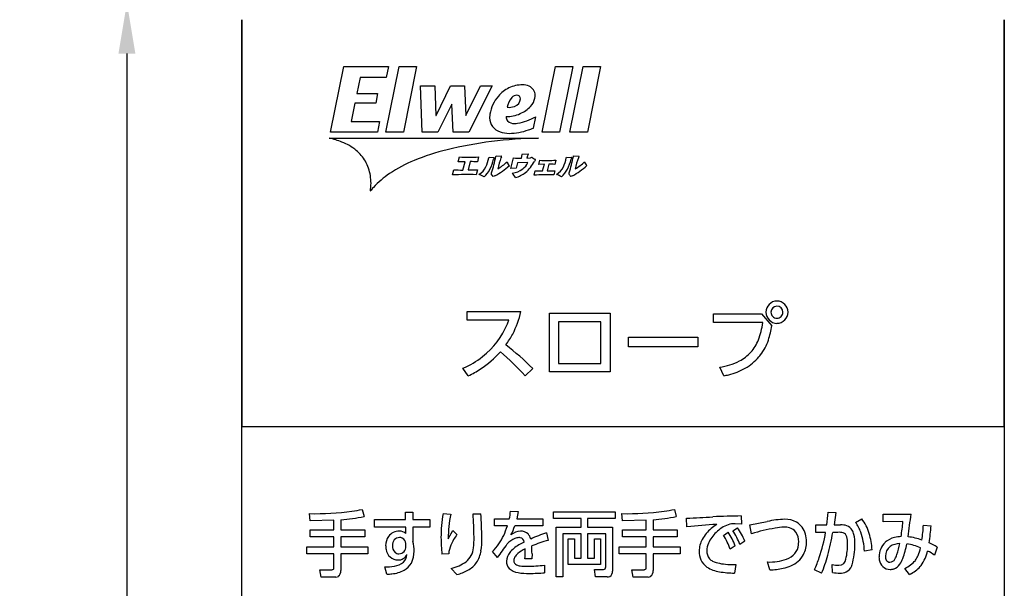
# Model space of a CAD drawing. Extents: x 0 to 12600, y 0 to 8910.
# Drawn here: x 10360 to 11522, y 7523 to 8194 of the extents above; entities that cross this region are included whole.
import ezdxf

# ---------------------------------------------------------------- set-up
doc = ezdxf.new("R2010")
doc.units = 0
doc.header["$LTSCALE"] = 9
doc.layers.get('DEFPOINTS').update_dxf_attribs({"linetype": 'CONTINUOUS'})
doc.layers.add('P919', color=75, linetype='CONTINUOUS')
doc.layers.add('P_2DIM', color=6, linetype='CONTINUOUS')
doc.styles.add('BIGFONT', font='simplex.shx', dxfattribs={"bigfont": 'bigfont.shx'})
doc.dimstyles.new('DIMBIGFONT$0', dxfattribs={"dimscale": 30, "dimtxt": 3, "dimasz": 2, "dimexe": 1.5, "dimexo": 3, "dimgap": 0.75, "dimtad": 1, "dimdec": 1, "dimdsep": 46, "dimtxsty": 'BIGFONT', "dimsah": 1, "dimcen": 0, "dimclrt": 230, "dimadec": 1, "dimazin": 2, "dimtfac": 0.6, "dimtdec": 1, "dimtofl": 0, "dimtmove": 2, "dimatfit": 3, "dimfxl": 0, "dimtvp": 1, "dimtolj": 1, "dimarcsym": 0})

# ---------------------------------------------------------------- blocks, each defined once
blk = doc.blocks.new('CF-74107_SIGN')
at = {"layer": 'P919'}
for p, q in [((-22.5, 1), (-22.5, 169)), ((-22.5, 169), (-22.5, 144.999)), ((22.5, 169), (22.5, 1)), ((22.5, 144.999), (22.5, 169)), ((-17.255, 162.357), (-16.483, 166.24)), ((-16.483, 166.24), (-13.846, 166.24)), ((-13.99, 162.357), (-13.212, 166.249)), ((-13.846, 166.24), (-13.974, 165.596)), ((-13.212, 166.249), (-12.188, 166.249)), ((-12.188, 166.249), (-12.96, 162.357)), ((-4.769, 162.357), (-3.991, 166.249)), ((-3.991, 166.249), (-2.967, 166.249)), ((-2.967, 166.249), (-3.74, 162.357)), ((-3.135, 162.357), (-2.357, 166.249)), ((-2.357, 166.249), (-1.333, 166.249)), ((-1.333, 166.249), (-2.106, 162.357)), ((-15.52, 165.596), (-15.713, 164.651)), ((-13.974, 165.596), (-15.52, 165.596)), ((-11.85, 162.357), (-11.956, 165.094)), ((-11.956, 165.094), (-11.103, 165.094)), ((-11.103, 165.094), (-11.042, 163.357)), ((-11.032, 163.357), (-10.174, 165.094)), ((-10.174, 165.094), (-9.362, 165.094)), ((-9.362, 165.094), (-9.285, 163.352)), ((-9.275, 163.352), (-8.413, 165.094)), ((-7.731, 165.094), (-9.099, 162.357)), ((-8.413, 165.094), (-7.731, 165.094)), ((-15.713, 164.651), (-14.484, 164.651)), ((-14.484, 164.651), (-14.597, 164.071)), ((-15.82, 164.071), (-16.036, 163.002)), ((-14.597, 164.071), (-15.82, 164.071)), ((-10.109, 164.008), (-10.92, 162.357)), ((-10.098, 164.008), (-10.109, 164.008)), ((-10.028, 162.357), (-10.098, 164.008)), ((-11.042, 163.357), (-11.032, 163.357)), ((-9.285, 163.352), (-9.275, 163.352)), ((-16.036, 163.002), (-14.362, 163.002)), ((-14.362, 163.002), (-14.49, 162.357)), ((-5.288, 162.6), (-5.152, 163.271)), ((-14.49, 162.357), (-17.255, 162.357)), ((-12.96, 162.357), (-13.99, 162.357)), ((-10.92, 162.357), (-11.85, 162.357)), ((-9.099, 162.357), (-10.028, 162.357)), ((-3.74, 162.357), (-4.769, 162.357)), ((-2.106, 162.357), (-3.135, 162.357)), ((-17.333, 162.007), (-4.987, 162.007)), ((-7.505, 160.928), (-7.488, 160.967)), ((-7.488, 160.967), (-7.182, 160.951)), ((-5.989, 160.835), (-5.945, 161.045)), ((-5.945, 161.045), (-5.93, 161.086)), ((-5.93, 161.086), (-5.594, 161.075)), ((-5.628, 160.976), (-5.669, 160.842)), ((-5.592, 161.041), (-5.628, 160.976)), ((-2.933, 160.928), (-2.916, 160.967)), ((-2.916, 160.967), (-2.61, 160.951)), ((-9.73, 160.615), (-9.656, 160.903)), ((-9.325, 160.625), (-9.73, 160.615)), ((-9.458, 160.134), (-9.325, 160.625)), ((-9.013, 160.627), (-9.144, 160.136)), ((-8.521, 160.906), (-8.596, 160.62)), ((-7.929, 160.85), (-7.909, 160.901)), ((-7.909, 160.901), (-7.611, 160.878)), ((-7.604, 160.84), (-7.637, 160.774)), ((-7.175, 160.916), (-7.205, 160.858)), ((-6.222, 160.557), (-6.297, 160.234)), ((-5.613, 160.572), (-6.222, 160.557)), ((-5.669, 160.842), (-5.457, 160.854)), ((-5.358, 160.871), (-5.18, 160.756)), ((-4.973, 160.462), (-4.912, 160.71)), ((-4.643, 160.47), (-4.973, 160.462)), ((-4.75, 160.078), (-4.643, 160.47)), ((-4.374, 160.472), (-4.477, 160.08)), ((-3.968, 160.711), (-4.032, 160.466)), ((-3.357, 160.85), (-3.337, 160.901)), ((-3.337, 160.901), (-3.039, 160.878)), ((-3.032, 160.84), (-3.065, 160.774)), ((-2.603, 160.916), (-2.634, 160.858)), ((-10.066, 159.848), (-9.988, 160.143)), ((-9.144, 160.136), (-8.588, 160.154)), ((-8.588, 160.154), (-8.667, 159.858)), ((-7.665, 159.745), (-7.775, 159.9)), ((-6.297, 160.234), (-6.625, 160.224)), ((-5.253, 159.833), (-5.184, 160.087)), ((-4.477, 160.08), (-4.022, 160.095)), ((-4.022, 160.095), (-4.09, 159.842)), ((-7.558, 159.789), (-7.665, 159.745)), ((-2.986, 159.789), (-3.092, 159.745)), ((-9.192, 151.787), (-6.029, 151.787)), ((-9.192, 151.282), (-9.192, 151.787)), ((-4.345, 151.683), (-0.768, 151.683)), ((-4.345, 148.224), (-4.345, 151.683)), ((-0.768, 151.683), (-0.768, 148.224)), ((-6.735, 151.282), (-9.192, 151.282)), ((-3.802, 151.177), (-3.802, 148.73)), ((-1.312, 151.177), (-3.802, 151.177)), ((-1.312, 148.73), (-1.312, 151.177)), ((5.347, 151.654), (8.176, 151.654)), ((5.347, 151.134), (5.347, 151.654)), ((8.243, 151.134), (5.347, 151.134)), ((8.176, 151.654), (8.787, 150.948)), ((0.324, 150.271), (4.417, 150.271)), ((0.324, 149.713), (0.324, 150.271)), ((4.417, 150.271), (4.417, 149.713)), ((4.417, 149.713), (0.324, 149.713)), ((-9.135, 147.995), (-9.445, 148.439)), ((-5.328, 148.43), (-5.777, 147.995)), ((-0.768, 148.224), (-4.345, 148.224)), ((-3.802, 148.73), (-1.312, 148.73)), ((5.953, 148), (5.705, 148.501)), ((-22.5, 144.999), (22.5, 144.999)), ((-15.396, 140.118), (-15.284, 139.69)), ((3.028, 140.118), (3.14, 139.69)), ((-18.464, 139.436), (-18.502, 139.868)), ((-17.059, 139.487), (-18.464, 139.436)), ((-17.059, 138.919), (-17.059, 139.487)), ((-16.65, 139.508), (-16.65, 138.919)), ((-14.671, 139.513), (-12.832, 139.513)), ((-14.671, 139.076), (-14.671, 139.513)), ((-12.84, 139.962), (-12.398, 139.962)), ((-12.832, 139.513), (-12.84, 139.962)), ((-12.398, 139.962), (-12.398, 139.513)), ((-12.398, 139.513), (-11.399, 139.513)), ((-11.399, 139.513), (-11.399, 139.076)), ((-10.62, 139.877), (-10.172, 139.826)), ((-8.852, 139.856), (-8.389, 139.856)), ((-7.578, 139.555), (-6.714, 139.555)), ((-7.578, 139.144), (-7.578, 139.555)), ((-6.637, 140.004), (-6.182, 139.983)), ((-6.182, 139.983), (-6.271, 139.555)), ((-6.271, 139.555), (-4.727, 139.555)), ((-4.727, 139.555), (-4.727, 139.144)), ((-4.102, 139.572), (-4.102, 139.974)), ((-4.102, 139.974), (-0.464, 139.974)), ((-2.466, 139.572), (-4.102, 139.572)), ((-2.466, 139.076), (-2.466, 139.572)), ((-2.088, 139.572), (-2.088, 139.076)), ((-0.464, 139.572), (-2.088, 139.572)), ((-0.464, 139.974), (-0.464, 139.572)), ((-0.039, 139.436), (-0.078, 139.868)), ((1.365, 139.487), (-0.039, 139.436)), ((1.365, 138.919), (1.365, 139.487)), ((1.774, 139.508), (1.774, 138.919)), ((3.773, 139.08), (3.743, 139.593)), ((6.98, 139.729), (6.988, 139.245)), ((12.1, 139.953), (12.559, 139.928)), ((12.559, 139.928), (12.455, 139.203)), ((13.724, 139.351), (14.087, 139.559)), ((15.352, 139.839), (16.996, 139.839)), ((15.352, 139.381), (15.352, 139.839)), ((-18.464, 138.919), (-17.059, 138.919)), ((-18.464, 138.495), (-18.464, 138.919)), ((-16.65, 138.919), (-15.238, 138.919)), ((-15.238, 138.919), (-15.238, 138.495)), ((-12.825, 139.076), (-14.671, 139.076)), ((-12.821, 138.694), (-12.825, 139.076)), ((-12.398, 139.076), (-12.398, 138.219)), ((-11.399, 139.076), (-12.398, 139.076)), ((-10.319, 138.389), (-10.053, 138.872)), ((-10.053, 138.872), (-9.802, 138.639)), ((-6.826, 139.144), (-7.578, 139.144)), ((-4.727, 139.144), (-6.39, 139.144)), ((-3.951, 139.076), (-2.466, 139.076)), ((-3.951, 136.129), (-3.951, 139.076)), ((-2.088, 139.076), (-0.618, 139.076)), ((-0.618, 139.076), (-0.618, 136.477)), ((-0.039, 138.919), (1.365, 138.919)), ((-0.039, 138.495), (-0.039, 138.919)), ((1.774, 138.919), (3.187, 138.919)), ((3.187, 138.919), (3.187, 138.495)), ((6.478, 138.859), (6.752, 139.038)), ((6.988, 139.245), (6.617, 139.262)), ((7.477, 139.207), (8.515, 139.402)), ((7.581, 138.681), (7.477, 139.207)), ((11.371, 139.203), (12.019, 139.203)), ((11.371, 138.749), (11.371, 139.203)), ((12.455, 139.203), (12.841, 139.203)), ((16.514, 139.398), (15.352, 139.381)), ((17.725, 139.19), (18.181, 139.152)), ((-17.059, 138.495), (-18.464, 138.495)), ((-17.059, 137.91), (-17.059, 138.495)), ((-16.65, 138.495), (-16.65, 137.91)), ((-15.238, 138.495), (-16.65, 138.495)), ((-4.519, 138.741), (-4.418, 138.291)), ((-3.543, 138.682), (-3.543, 136.129)), ((-2.466, 138.682), (-3.543, 138.682)), ((-3.238, 138.372), (-2.871, 138.372)), ((-3.238, 136.867), (-3.238, 138.372)), ((-2.871, 138.372), (-2.871, 137.248)), ((-2.466, 137.248), (-2.466, 138.682)), ((-2.088, 138.682), (-2.088, 137.248)), ((-1.023, 138.682), (-2.088, 138.682)), ((-1.687, 138.372), (-1.324, 138.372)), ((-1.687, 137.248), (-1.687, 138.372)), ((-1.324, 138.372), (-1.324, 136.867)), ((-1.023, 136.722), (-1.023, 138.682)), ((1.365, 138.495), (-0.039, 138.495)), ((1.365, 137.91), (1.365, 138.495)), ((1.774, 138.495), (1.774, 137.91)), ((3.187, 138.495), (1.774, 138.495)), ((5.922, 138.584), (6.197, 138.766)), ((11.953, 138.754), (11.371, 138.749)), ((12.675, 138.762), (12.381, 138.758)), ((-18.653, 137.91), (-17.059, 137.91)), ((-18.653, 137.486), (-18.653, 137.91)), ((-16.65, 137.91), (-15.053, 137.91)), ((-15.053, 137.91), (-15.053, 137.486)), ((-12.809, 137.935), (-12.809, 138.101)), ((-0.228, 137.91), (1.365, 137.91)), ((-0.228, 137.486), (-0.228, 137.91)), ((1.774, 137.91), (3.372, 137.91)), ((3.372, 137.91), (3.372, 137.486)), ((6.625, 137.965), (6.332, 137.77)), ((7.184, 138.24), (6.891, 138.05)), ((14.697, 137.736), (14.241, 137.647)), ((18.532, 137.897), (18.385, 137.414)), ((-17.059, 137.486), (-18.653, 137.486)), ((-17.059, 136.659), (-17.059, 137.486)), ((-16.65, 137.486), (-16.65, 136.51)), ((-15.053, 137.486), (-16.65, 137.486)), ((-10.28, 137.494), (-10.685, 137.469)), ((-7.405, 137.286), (-7.698, 137.626)), ((-5.383, 137.193), (-5.796, 137.193)), ((-5.371, 137.503), (-5.383, 137.193)), ((-2.871, 137.248), (-2.466, 137.248)), ((-2.088, 137.248), (-1.687, 137.248)), ((1.365, 137.486), (-0.228, 137.486)), ((1.365, 136.659), (1.365, 137.486)), ((1.774, 137.486), (1.774, 136.51)), ((3.372, 137.486), (1.774, 137.486)), ((-17.896, 136.561), (-17.175, 136.561)), ((-17.819, 136.125), (-17.896, 136.561)), ((-13.93, 136.294), (-14.065, 136.727)), ((-9.802, 136.273), (-10.134, 136.633)), ((-4.642, 136.829), (-4.631, 136.375)), ((-1.324, 136.867), (-3.238, 136.867)), ((-1.687, 136.574), (-1.15, 136.574)), ((-1.617, 136.129), (-1.687, 136.574)), ((0.528, 136.561), (1.25, 136.561)), ((0.606, 136.125), (0.528, 136.561)), ((6.655, 136.871), (6.578, 136.362)), ((8.658, 136.553), (8.531, 137.015)), ((11.714, 136.349), (11.293, 136.561)), ((12.362, 136.388), (12.339, 136.867)), ((16.899, 136.282), (16.629, 136.638)), ((-16.947, 136.125), (-17.819, 136.125)), ((-3.543, 136.129), (-3.951, 136.129)), ((-0.934, 136.129), (-1.617, 136.129)), ((1.477, 136.125), (0.606, 136.125))]:
    blk.add_line(p, q, dxfattribs=at)
for centre, radius, start, end in [((-5.932, 163.27), 1.885, 89.77155, 115.32334), ((-5.92, 164.222), 0.932, 66.35926, 90.27603), ((-5.758, 164.541), 0.576, 0.25168, 68.37547), ((-5.721, 163.081), 2.163, 139.08114, 170.93172), ((-5.904, 163.251), 1.913, 115.83211, 139.34809), ((-6.232, 164.111), 0.439, 94.03016, 138.32568), ((-6.258, 164.35), 0.198, 357.16839, 91.40732), ((-6.086, 164.543), 0.904, 349.65411, 0.02054), ((-5.625, 163.605), 1.229, 139.53463, 169.36108), ((-6.77, 165.023), 1.193, 266.99476, 287.58191), ((-6.53, 164.34), 0.47, 284.86565, 0.06782), ((-6.784, 165.157), 1.843, 292.84687, 316.25462), ((-6.234, 164.599), 1.059, 317.48038, 348.1264), ((-6.368, 163.209), 1.504, 171.8736, 179.95516), ((-6.875, 165.262), 1.975, 269.34, 294.09723), ((-6.501, 163.277), 0.397, 178.58856, 219.02131), ((-7.006, 163.218), 0.867, 180.54088, 253.02444), ((-6.428, 163.421), 0.549, 225.86636, 272.58064), ((-6.405, 164.024), 1.151, 270.09599, 279.32334), ((-6.97, 166.657), 3.843, 281.27702, 298.24008), ((-6.734, 163.829), 1.532, 249.96417, 270.45101), ((-6.768, 165.855), 3.558, 270.74366, 289.5154), ((-7.614, 168.968), 6.779, 287.46736, 290.06327), ((-18.219, 157.672), 4.425, 68.39117, 78.45222), ((-17.652, 159.004), 2.978, 50.04986, 69.07866), ((-5.007, 139.355), 22.623, 96.9851, 103.74976), ((-4.621, 137.243), 24.767, 90.84554, 97.27721), ((-17.271, 159.462), 2.382, 29.87672, 50.01102), ((-6.923, 147.421), 14.333, 103.97486, 112.16771), ((-7.186, 160.932), 0.0196, 304.98616, 79.31418), ((-5.601, 161.057), 0.0191, 298.21936, 69.99867), ((-2.614, 160.932), 0.0195, 304.26729, 79.10071), ((-17.423, 159.399), 2.545, 9.16541, 29.38745), ((-9.022, 152.708), 8.645, 112.50302, 123.42691), ((-9.119, 171.392), 10.503, 267.07198, 273.26146), ((-9, 148.839), 11.788, 88.03857, 90.0623), ((-9.778, 161.134), 1.871, 334.23289, 351.28215), ((-10.525, 161.508), 2.98, 333.4516, 345.74117), ((-16.214, 162.67), 8.881, 342.30281, 348.68603), ((-7.616, 160.858), 0.0212, 303.48917, 76.88409), ((-10.313, 164.561), 5.511, 300.00157, 310.8435), ((-0.401, 158.512), 7.198, 160.9755, 166.40938), ((-8.72, 162.518), 2.666, 299.75, 314.66535), ((-6.272, 160.808), 0.604, 197.96553, 223.56517), ((-11.419, 161.814), 5.051, 341.64347, 348.93389), ((-6.089, 167.374), 6.54, 266.7286, 270.8718), ((-6.586, 161.051), 1.084, 307.79859, 333.82242), ((-6.981, 161.503), 1.947, 308.78878, 333.84924), ((-5.395, 160.794), 0.0856, 64.35904, 136.08714), ((-4.875, 160.431), 0.417, 137.7203, 149.17285), ((-5.197, 160.735), 0.0267, 299.01824, 50.31054), ((-4.451, 169.64), 8.942, 267.04774, 273.09796), ((-4.35, 151.321), 9.151, 88.0077, 90.15015), ((-5.196, 161.128), 1.86, 334.25664, 351.39658), ((-5.961, 161.509), 2.988, 333.69092, 345.75846), ((-11.872, 162.739), 9.121, 342.32995, 348.54673), ((-3.044, 160.858), 0.0213, 304.19889, 77.32857), ((-5.708, 164.514), 5.453, 299.94431, 310.90076), ((4.174, 158.523), 7.197, 161.06527, 166.49698), ((-4.18, 162.561), 2.72, 299.89805, 314.5173), ((-1.701, 160.805), 0.601, 197.75905, 223.43971), ((-17.539, 159.355), 2.667, 350.09609, 9.71477), ((-10.767, 155.447), 5.398, 123.98645, 137.27188), ((-9.223, 139.306), 20.559, 88.45084, 92.35164), ((-9.552, 170.932), 10.798, 267.68561, 270.49838), ((-9.005, 160.743), 1.005, 300.02356, 335.13787), ((-8.763, 158.953), 0.956, 54.04741, 74.12898), ((-9.215, 160.856), 1.516, 311.90101, 333.37737), ((-7.712, 159.919), 0.0663, 128.72587, 196.51064), ((-6.659, 161.169), 1.223, 275.63689, 307.11904), ((-7.566, 159.032), 1.379, 28.289, 41.83643), ((-6.885, 161.467), 1.859, 286.65339, 307.1657), ((-4.508, 138.301), 21.545, 88.88687, 91.98018), ((-4.786, 168.931), 8.853, 267.42039, 270.22948), ((-4.432, 160.742), 1.004, 300.05042, 335.16685), ((-4.193, 158.953), 0.957, 54.00929, 74.01651), ((-4.65, 160.862), 1.526, 311.94687, 333.64317), ((-3.136, 159.918), 0.0699, 130.84848, 194.68392), ((1.888, 163.446), 6.205, 214.85897, 216.61556), ((-11.534, 156.233), 4.302, 138.03484, 141.75508), ((9.105, 151.726), 0.682, 91.962, 178.01189), ((9.058, 151.725), 0.683, 2.04406, 87.98205), ((-11.304, 152.939), 5.398, 332.62736, 347.68464), ((9.108, 151.775), 0.685, 182.17397, 267.84344), ((9.095, 151.736), 0.367, 92.06171, 177.90583), ((9.082, 151.749), 0.353, 180.00566, 270.01056), ((9.082, 151.749), 0.353, 0.01868, 90.01378), ((9.082, 151.749), 0.353, 269.98822, 359.99555), ((9.057, 151.774), 0.683, 272.06453, 357.91806), ((-11.751, 153.158), 5.355, 337.00303, 339.48586), ((4.308, 151.563), 3.957, 338.54901, 353.77606), ((-11.322, 152.941), 4.876, 308.50216, 337.38962), ((3.203, 151.877), 5.661, 341.73039, 350.55452), ((-11.329, 153.041), 5.469, 323.87873, 331.79686), ((5.762, 150.982), 2.392, 318.16907, 338.77562), ((5.726, 151.056), 3.007, 322.7, 341.50425), ((-12.09, 153.813), 6.548, 304.23089, 317.83092), ((-18.665, 136.221), 17.457, 42.4141, 49.10511), ((-17.538, 136.095), 17.355, 45.28956, 52.24594), ((5.738, 151.046), 2.453, 297.55617, 317.42663), ((-11.427, 153.102), 5.066, 293.0302, 308.2942), ((5.094, 152.454), 4, 278.79037, 296.41144), ((5.681, 151.117), 3.08, 299.8336, 319.49574), ((5.7, 151.089), 3.048, 319.66303, 322.50906), ((-11.142, 152.478), 4.911, 294.12156, 303.84731), ((5.422, 151.537), 3.573, 283.1768, 300.08166), ((5.304, 151.922), 3.976, 279.39105, 283.5699), ((-17.35, 148.864), 8.961, 278.67981, 282.59172), ((1.075, 148.864), 8.961, 278.67981, 282.59172), ((-18.11, 155.646), 15.783, 268.57676, 277.69345), ((-17.929, 154.31), 14.857, 274.93575, 280.25189), ((-2.72, 138.476), 8.023, 169.94148, 180.10752), ((-3.32, 138.402), 6.998, 168.25949, 180.1086), ((-28.114, 138.355), 19.32, 0.40159, 4.45513), ((-28.892, 138.37), 20.557, 0.17132, 4.14583), ((-10.269, 140.396), 3.653, 346.6865, 353.84348), ((0.314, 155.646), 15.783, 268.57676, 277.69345), ((0.496, 154.315), 14.861, 274.93581, 280.25073), ((1.284, 199.22), 59.677, 272.36152, 273.86008), ((7.93, 80.568), 59.169, 90.92045, 92.54662), ((9.676, 134.401), 5.135, 91.46079, 103.07246), ((9.566, 138.116), 1.417, 62.07492, 90.82787), ((4.011, 140.45), 8.104, 351.14797, 356.4868), ((12.244, 138.073), 2.367, 15.39899, 38.88518), ((-37.813, 146.414), 55.202, 351.75607, 353.15886), ((-11.912, 140.8), 5.349, 335.52471, 341.96044), ((-9.601, 140.175), 3.373, 332.33392, 342.18591), ((6.905, 113.227), 26.042, 93.02883, 96.90671), ((6.561, 137.322), 2.147, 129.2319, 151.47579), ((7.474, 136.329), 3.494, 123.81787, 130.53232), ((6.894, 137.331), 2.002, 110.04258, 134.5051), ((6.536, 138.247), 1.019, 85.43119, 108.7602), ((3.74, 136.888), 3.7, 21.44003, 35.51666), ((11.366, 125.869), 13.359, 100.31902, 106.45521), ((9.589, 135.629), 3.44, 91.30534, 100.32454), ((9.525, 137.928), 1.14, 74.97063, 90.72475), ((9.651, 138.359), 0.691, 37.10199, 75.80942), ((9.654, 138.371), 1.152, 14.39091, 60.0412), ((12.88, 138.138), 1.066, 72.41259, 92.08826), ((13.018, 138.6), 0.583, 29.51526, 71.67136), ((12.683, 138.415), 0.967, 13.24223, 29.30491), ((11.637, 137.884), 2.552, 20.33322, 35.10168), ((7.6, 140.033), 8.936, 350.2008, 355.92654), ((7.936, 139.68), 9.801, 351.93067, 357.13618), ((7.03, 139.92), 11.177, 350.84963, 356.05889), ((-13.063, 137.983), 0.945, 145.22893, 180.84263), ((-13.22, 138.054), 0.776, 88.9625, 142.92288), ((-13.174, 138.016), 0.441, 92.1892, 183.85521), ((-13.186, 138.272), 0.558, 49.14003, 92.0095), ((-13.182, 138.037), 0.42, 68.13238, 91.16616), ((-13.236, 138.052), 0.43, 6.50771, 60.6532), ((-2.366, 138.451), 8.377, 179.93443, 186.73483), ((-6.993, 136.655), 3.439, 144.75846, 156.91685), ((-13.03, 138.356), 4.238, 353.0822, 1.82544), ((-12.633, 138.306), 4.299, 351.41995, 1.66481), ((-10.248, 140.07), 3.532, 316.20725, 335.11998), ((-5.906, 137.267), 1.23, 112.95678, 138.93038), ((-5.984, 137.83), 1.002, 93.79863, 128.93572), ((-6.123, 137.771), 0.682, 91.41006, 112.74141), ((-6.13, 138.102), 0.351, 79.01584, 91.56846), ((-6.135, 138.152), 0.303, 7.18267, 76.16197), ((-6.019, 138.216), 0.614, 47.682, 92.89284), ((-6.091, 138.226), 0.658, 12.42078, 42.48161), ((-1.004, 128.636), 10.699, 109.18045, 114.54768), ((-2.047, 129.725), 8.888, 105.47442, 112.09771), ((5.957, 137.646), 1.462, 151.33716, 179.79792), ((6.843, 137.309), 1.982, 133.02566, 155.7231), ((2.916, 136.563), 3.622, 19.46461, 33.91299), ((2.966, 136.525), 3.932, 21.47798, 34.74859), ((3.436, 136.798), 3.675, 19.92055, 34.12857), ((9.382, 138.229), 0.986, 358.67295, 33.63773), ((9.232, 138.224), 1.598, 359.67461, 15.71336), ((1.981, 140.481), 10.121, 341.56765, 350.17508), ((-3.387, 141.587), 16.02, 344.90584, 349.82786), ((12.738, 137.766), 0.998, 75.53823, 93.66056), ((12.892, 138.417), 0.329, 15.75381, 73.04001), ((12.011, 138.169), 1.244, 356.82769, 15.73192), ((11.413, 138.122), 2.269, 358.40065, 13.103), ((10.602, 137.543), 3.64, 1.6284, 19.70017), ((10.368, 137.471), 4.336, 3.50159, 16.48729), ((16.285, 137.267), 1.219, 102.79185, 131.95822), ((16.494, 136.528), 1.986, 92.54986, 103.94862), ((16.437, 135.06), 3.46, 69.64323, 83.66602), ((-12.974, 137.969), 1.033, 179.99191, 192.0344), ((-13.266, 137.86), 0.727, 188.44133, 268.65951), ((-13.069, 137.969), 0.545, 178.19573, 225.2408), ((-13.233, 137.922), 0.424, 271.58959, 1.73137), ((-14.632, 137.657), 2.303, 359.74164, 14.12386), ((-9.125, 137.484), 1.155, 153.28392, 179.47692), ((-9.995, 137.952), 1.177, 308.44935, 354.80842), ((-35.321, 158.094), 34.818, 323.30142, 324.90346), ((-5.474, 136.61), 1.547, 129.02506, 141.64227), ((-4.648, 135.579), 2.867, 114.44042, 128.87047), ((-4.876, 135.882), 2.106, 115.55453, 129.47907), ((-9.236, 137.555), 3.459, 354.00425, 3.77926), ((-10.403, 137.52), 5.031, 359.80189, 5.02411), ((6.123, 137.663), 1.181, 157.00359, 179.14229), ((9.384, 138.134), 0.978, 321.20498, 353.46933), ((8.96, 138.205), 1.407, 352.54342, 0.04375), ((9.151, 138.206), 1.679, 333.64928, 0.30044), ((9.723, 138.038), 3.531, 346.02192, 1.02176), ((9.131, 138.072), 4.55, 344.38146, 359.82613), ((16.313, 137.308), 1.207, 134.24832, 179.21764), ((16.187, 137.361), 0.704, 127.40345, 180.88208), ((16.336, 137.09), 1.011, 89.99791, 124.75994), ((9.49, 139.557), 6.999, 342.54207, 347.99009), ((11.658, 139.01), 5.172, 339.81438, 349.5818), ((16.389, 135.194), 2.903, 66.21628, 82.95112), ((15.246, 138.323), 2.362, 336.9596, 348.45375), ((16.725, 135.031), 3.388, 57.76932, 66.70146), ((-13.224, 137.855), 0.357, 230.0051, 270.4024), ((-13.252, 137.677), 0.544, 266.77955, 336.04094), ((-13.426, 137.489), 0.669, 314.35542, 354.61735), ((-13.889, 137.605), 1.143, 351.01004, 352.51375), ((-13.785, 137.619), 1.457, 332.81028, 1.08945), ((-10.065, 137.915), 1.702, 326.98386, 351.54462), ((-6.059, 137.04), 0.821, 139.83025, 179.09414), ((-6.037, 137.102), 0.407, 149.01005, 179.15117), ((-5.727, 136.909), 0.773, 129.20741, 148.58652), ((5.712, 137.619), 1.217, 178.49883, 203.10284), ((5.531, 137.564), 1.03, 204.23922, 235.55671), ((5.646, 137.657), 0.704, 178.05596, 219.8248), ((5.601, 137.673), 0.681, 223.25434, 242.53359), ((8.642, 140.203), 3.19, 268.00347, 288.28991), ((9.209, 138.342), 1.246, 290.37972, 318.7841), ((9.364, 138.138), 1.458, 292.08036, 332.36647), ((5.514, 139.302), 6.396, 334.62946, 341.5755), ((4.34, 139.48), 8.012, 336.99474, 345.06144), ((12.762, 137.208), 0.388, 267.37391, 356.60364), ((16.183, 137.323), 1.078, 179.90514, 189.56975), ((15.802, 137.237), 0.688, 187.81951, 226.3716), ((15.923, 137.33), 0.44, 177.33939, 207.1923), ((15.739, 137.243), 0.237, 209.059, 272.65796), ((15.755, 137.337), 0.33, 269.15469, 332.5574), ((14.942, 137.832), 1.281, 329.63766, 342.98456), ((15.022, 137.774), 1.588, 326.04527, 339.80043), ((16.128, 137.957), 1.406, 323.04497, 336.61839), ((15.725, 138.164), 2.303, 324.15791, 347.35669), ((16.776, 135.182), 2.752, 54.21513, 64.22966), ((-17.153, 136.653), 0.0943, 256.73116, 3.62602), ((-13.988, 139.557), 2.831, 268.43259, 280.01724), ((-13.676, 137.89), 1.136, 279.18072, 309.26148), ((-13.436, 137.489), 1.088, 298.51833, 330.50828), ((-10.736, 139.109), 2.548, 283.68377, 305.31324), ((-9.852, 137.843), 1.485, 297.81558, 324.83435), ((-6.303, 137.028), 0.578, 177.48357, 223.24334), ((-6.034, 137.424), 1.05, 228.90822, 261.12808), ((-6.162, 137.097), 0.282, 177.65933, 244.22373), ((-6.005, 137.46), 0.677, 245.59812, 264.18122), ((-5.731, 140.042), 3.274, 263.98545, 271.5656), ((-5.611, 144.677), 7.908, 269.77785, 277.0364), ((-1.148, 136.701), 0.127, 269.03061, 9.70967), ((1.271, 136.653), 0.0943, 256.73116, 3.62602), ((6.014, 138.431), 2.019, 238.16549, 260.61664), ((5.925, 138.33), 1.413, 243.16773, 260.77483), ((6.451, 141.026), 4.16, 259.57848, 272.81484), ((8.608, 140.622), 4.069, 270.70796, 281.94542), ((8.933, 139.088), 2.501, 281.91956, 293.03542), ((12.752, 138.665), 1.845, 257.07862, 269.76931), ((12.877, 137.01), 0.654, 296.45777, 340.38601), ((11.857, 137.425), 1.754, 338.80602, 340.77246), ((15.762, 137.228), 0.654, 228.35487, 270.60982), ((15.773, 137.283), 0.708, 269.67656, 285.57457), ((15.734, 137.291), 0.728, 288.35263, 326.29288), ((15.957, 138.167), 1.671, 293.73213, 320.8103), ((16.23, 137.876), 1.726, 297.42011, 322.09354), ((-16.953, 136.419), 0.294, 271.14791, 301.23748), ((-17.052, 136.482), 0.402, 308.6159, 4.02189), ((-14.112, 140.402), 4.112, 272.52959, 276.64302), ((-13.784, 138.118), 1.806, 274.69177, 298.67747), ((-10.519, 139.001), 2.82, 284.73251, 298.82417), ((-5.645, 139.561), 3.222, 260.15643, 272.18268), ((-5.533, 148.371), 12.03, 270.05416, 274.30264), ((-0.925, 136.466), 0.337, 268.52064, 296.98679), ((-0.971, 136.458), 0.353, 304.18687, 2.99325), ((1.472, 136.419), 0.294, 271.13134, 301.23313), ((1.373, 136.482), 0.402, 308.63405, 4.03179), ((6.585, 141.707), 5.344, 260.30006, 269.92757), ((12.786, 139.389), 3.031, 261.95416, 270.29494), ((12.838, 137.199), 0.842, 267.525, 293.06541), ((16.051, 138.156), 2.058, 294.33857, 298.24325)]:
    blk.add_arc(centre, radius, start, end, dxfattribs=at)
blk = doc.blocks.new('*D41')
at = {"layer": 'DEFPOINTS', "color": 0}
for p in [(10622.5, 8214), (10486.9, 4814), (10622.5, 4814)]:
    blk.add_point(p, dxfattribs=at)
at = {"layer": 'P_2DIM', "color": 0, "lineweight": -2}
for p, q in [((10532.5, 8214), (10441.9, 8214)), ((10486.9, 8154), (10486.9, 4874)), ((10532.5, 4814), (10441.9, 4814))]:
    blk.add_line(p, q, dxfattribs=at)
at = {"layer": 'P_2DIM', "color": 0}
for points in [[(10476.9, 8154), (10496.9, 8154), (10486.9, 8214)], [(10476.9, 4874), (10496.9, 4874), (10486.9, 4814)]]:
    blk.add_solid(points, dxfattribs=at)
at = {"layer": 'P_2DIM', "color": 230, "insert": (10419.4, 6514), "char_height": 90, "attachment_point": 5, "rotation": 90, "style": 'BIGFONT'}
blk.add_mtext('\\A1;340', dxfattribs=at)

msp = doc.modelspace()

# ---------------------------------------------------------------- block references
at = {"layer": 'P919', "xscale": 20.00004705893662, "yscale": 20.00004705893389, "zscale": 20.00004705893411}
msp.add_blockref('CF-74107_SIGN', (11072.457, 4813.976), dxfattribs=at)

# ---------------------------------------------------------------- dimensions: what is measured, and where the dimension line sits
at = {"layer": 'P_2DIM'}
dim = msp.add_linear_dim(base=(10486.913, 4813.968), p1=(10622.457, 8213.968), p2=(10622.457, 4813.968), angle=90, dimstyle='DIMBIGFONT$0', override={"dimlfac": 0.1}, dxfattribs=at)
dim.commit()
dim.dimension.update_dxf_attribs({"geometry": '*D41', "text_midpoint": (10419.413, 6513.968)})

doc.saveas('drawing.dxf')
